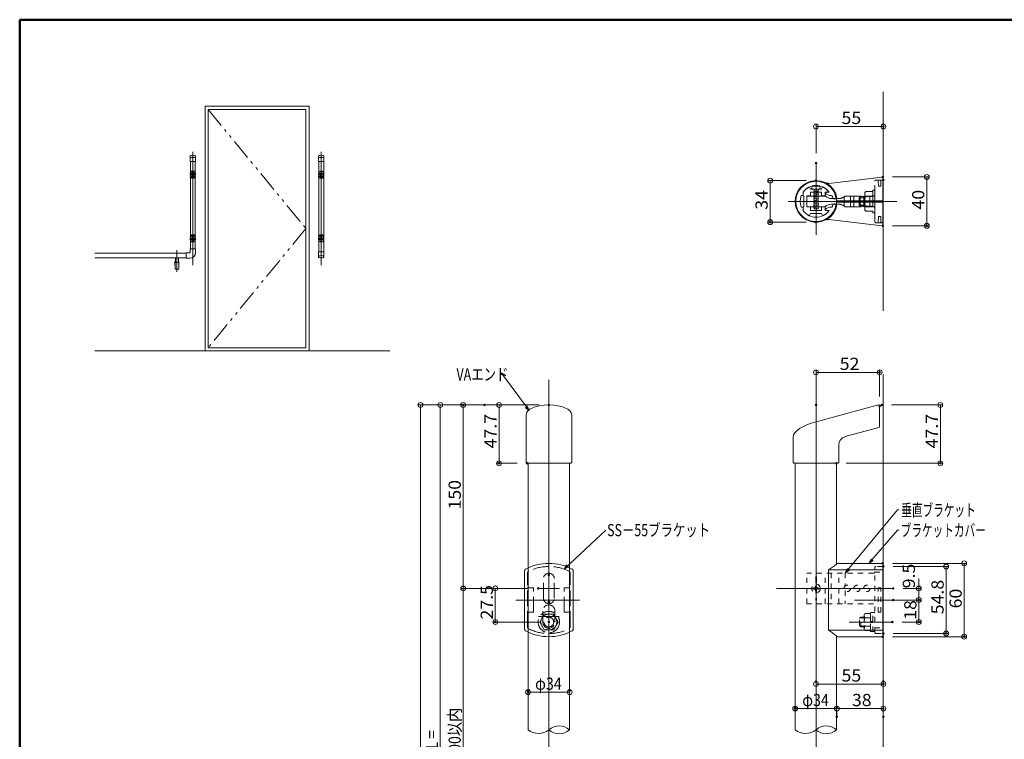
# Model space of a CAD drawing. Units: millimetres. Extents: x -802 to 801, y -554 to 554.
# Drawn here: x -802 to 3, y -34 to 554 of the extents above; entities that cross this region are included whole.
import ezdxf

# ---------------------------------------------------------------- set-up
doc = ezdxf.new("R2010")
doc.units = ezdxf.units.MM
doc.header["$LTSCALE"] = 5
for name, pattern in [('JWW_DASHED1', [1.693333, 0.846667, -0.846667]), ('JWW_DASHED3', [3.386667, 2.54, -0.846667]), ('JWW_PHANTOM1', [6.773333, 3.386667, -0.846667, 0.423333, -0.846667, 0.423333, -0.846667])]:
    doc.linetypes.add(name, pattern=pattern)
for name, color, linetype in [('&S-55', 7, 'Continuous'), ('02壁', 7, 'Continuous'), ('04製品断面', 7, 'Continuous'), ('05製品投影', 7, 'Continuous'), ('08文字', 7, 'Continuous'), ('09寸法A', 7, 'Continuous'), ('1', 7, 'Continuous'), ('2', 7, 'Continuous'), ('BLU-D', 7, 'Continuous'), ('center', 7, 'Continuous'), ('HASEN', 7, 'Continuous'), ('SOUZOU', 7, 'Continuous'), ('zumenwaku', 7, 'Continuous'), ('トラスネジ', 7, 'Continuous'), ('ナベ小ネジ', 7, 'Continuous')]:
    doc.layers.add(name, color=color, linetype=linetype)
doc.styles.add('ＭＳ ゴシック', font='txt', dxfattribs={"height": 1})

# ---------------------------------------------------------------- blocks, each defined once
blk = doc.blocks.new('_ORIGIN_0-4_')
at = {"layer": '09寸法A', "color": 1, "linetype": 'Continuous', "lineweight": 5}
blk.add_line((0, 0), (-1, 0), dxfattribs=at)
blk.add_circle((0, 0), 0.5, dxfattribs=at)
blk = doc.blocks.new('_ORIGIN_0-1_')
at = {"layer": '&S-55', "color": 1, "linetype": 'Continuous', "lineweight": 5}
blk.add_line((0, 0), (-1, 0), dxfattribs=at)
blk.add_circle((0, 0), 0.5, dxfattribs=at)
blk = doc.blocks.new('_Open30_0-8_')
at = {"layer": '08文字', "color": 7, "linetype": 'Continuous', "lineweight": 5}
for p, q in [((-1, 0.27), (0, 0)), ((0, 0), (-1, -0.27)), ((0, 0), (-1, 0))]:
    blk.add_line(p, q, dxfattribs=at)

msp = doc.modelspace()

# ---------------------------------------------------------------- linework, layer by layer
at = {"layer": '&S-55', "color": 8, "linetype": 'Continuous', "lineweight": 5}
for p, q in [((-96.04, 315.82), (-96.04, 494.97)), ((-96.04, -477.09), (-96.04, 263.73))]:
    msp.add_line(p, q, dxfattribs=at)
at = {"layer": '&S-55', "color": 1, "linetype": 'Continuous', "lineweight": 9}
for p, q in [((-151.04, 444.76), (-151.04, 468.67)), ((-96.04, 430.86), (-96.04, 468.67))]:
    msp.add_line(p, q, dxfattribs=at)
at = {"layer": '&S-55', "color": 1, "linetype": 'Continuous', "lineweight": 5}
msp.add_line((-147.04, 466.67), (-100.04, 466.67), dxfattribs=at)
at = {"layer": '&S-55', "color": 3, "linetype": 'Continuous', "lineweight": 5}
for p, q in [((-140.49, 420.05), (-97.1, 425.32)), ((-96.54, 405.39), (-96.54, 424.83)), ((-96.04, 422.84), (-96.54, 422.84)), ((-96.04, 387.94), (-96.04, 422.84)), ((-134.24, 401.89), (-134.24, 408.91)), ((-96.54, 405.89), (-134.24, 405.89)), ((-96.54, 404.89), (-134.24, 404.89)), ((-96.54, 405.39), (-96.54, 385.96)), ((-140.49, 390.73), (-97.1, 385.46)), ((-96.04, 387.94), (-96.54, 387.94))]:
    msp.add_line(p, q, dxfattribs=at)
for centre, radius, start, end in [((-140.43, 419.56), 0.5, 96.93036, 233.14247), ((-151.04, 405.39), 17.2, 12.96117, 53.14247), ((-97.04, 424.83), 0.5, 0, 96.93036), ((-135.74, 408.91), 1.5, 0, 12.96117), ((-151.04, 405.39), 17.2, 306.85753, 347.03883), ((-135.74, 401.87), 1.5, 347.03883, 0), ((-140.43, 391.23), 0.5, 126.85753, 263.06964), ((-97.04, 385.96), 0.5, 263.06964, 0)]:
    msp.add_arc(centre, radius, start, end, dxfattribs=at)
at = {"color": 7, "linetype": 'Continuous', "lineweight": 5}
for p, q in [((-161.54, 410.14), (-161.54, 413.06)), ((-155.54, 415.39), (-156.26, 416.99)), ((-151.24, 415.39), (-155.54, 415.39)), ((-155.54, 412.89), (-146.54, 412.89)), ((-155.54, 412.89), (-155.54, 410.19)), ((-151.24, 415.29), (-151.24, 415.39)), ((-150.84, 415.29), (-150.84, 415.39)), ((-146.54, 415.39), (-150.84, 415.39)), ((-146.54, 415.39), (-145.82, 416.99)), ((-146.54, 412.89), (-146.54, 410.19)), ((-143.54, 412.89), (-141.01, 412.89)), ((-143.54, 410.19), (-143.54, 412.89)), ((-143.04, 412.39), (-143.04, 411.66)), ((-139.99, 410.22), (-142.71, 411.19)), ((-142.54, 412.89), (-140.42, 412.89)), ((-161.54, 410.19), (-163.12, 410.19)), ((-161.04, 405.59), (-161.04, 409.64)), ((-160.94, 405.59), (-161.04, 405.59)), ((-161.04, 401.14), (-161.04, 405.19)), ((-160.94, 405.19), (-161.04, 405.19)), ((-158.54, 409.89), (-158.54, 400.89)), ((-158.54, 400.89), (-158.54, 409.89)), ((-155.84, 409.89), (-158.54, 409.89)), ((-151.29, 409.79), (-158.54, 409.79)), ((-158.54, 400.99), (-158.54, 409.79)), ((-158.54, 405.39), (-158.54, 409.79)), ((-158.54, 409.79), (-158.54, 400.99)), ((-151.29, 409.79), (-158.54, 409.79)), ((-158.54, 405.99), (-158.54, 409.79)), ((-158.54, 405.39), (-158.54, 400.99)), ((-158.54, 404.79), (-158.54, 400.99)), ((-143.92, 409.79), (-150.79, 409.79)), ((-143.92, 409.79), (-150.79, 409.79)), ((-143.84, 409.89), (-146.24, 409.89)), ((-139.83, 410.19), (-138.61, 410.19)), ((-138.54, 407.69), (-134.24, 407.69)), ((-138.54, 407.69), (-134.86, 407.69)), ((-138.54, 403.09), (-134.24, 403.09)), ((-138.54, 403.09), (-134.86, 403.09)), ((-134.24, 404.89), (-134.24, 401.87)), ((-161.54, 400.59), (-163.12, 400.59)), ((-161.54, 400.64), (-161.54, 397.73)), ((-151.29, 400.99), (-158.54, 400.99)), ((-151.29, 400.99), (-158.54, 400.99)), ((-155.84, 400.89), (-158.54, 400.89)), ((-155.54, 395.39), (-156.26, 393.8)), ((-155.54, 397.89), (-155.54, 400.59)), ((-155.54, 397.89), (-146.54, 397.89)), ((-151.24, 395.39), (-155.54, 395.39)), ((-151.24, 395.49), (-151.24, 395.39)), ((-150.84, 395.49), (-150.84, 395.39)), ((-146.54, 395.39), (-150.84, 395.39)), ((-143.92, 400.99), (-150.79, 400.99)), ((-143.92, 400.99), (-150.79, 400.99)), ((-146.54, 397.89), (-146.54, 400.59)), ((-146.54, 395.39), (-145.82, 393.79)), ((-146.24, 400.89), (-143.84, 400.89)), ((-143.54, 400.59), (-143.54, 397.89)), ((-143.54, 397.89), (-141.02, 397.89)), ((-143.04, 398.39), (-143.04, 399.13)), ((-139.99, 400.56), (-142.71, 399.6)), ((-142.54, 397.89), (-140.42, 397.89)), ((-139.83, 400.59), (-138.61, 400.59)), ((-96.04, 107.93), (-95.99, 107.93)), ((-96.04, 106.83), (-96.04, 52.03)), ((-96.54, 102.3), (-96.04, 102.3)), ((-96.54, 56.56), (-96.04, 56.56))]:
    msp.add_line(p, q, dxfattribs=at)
for centre, radius, start, end in [((-151.04, 405.39), 17, 13.0503, 346.9497), ((-151.04, 405.39), 16.5, 11.20197, 348.79803), ((-151.04, 405.39), 13, 90, 143.87107), ((-151.04, 405.39), 13, 115.4205, 143.87107), ((-156.53, 416.85), 0.3, 27.40296, 116.68406), ((-151.04, 415.29), 0.2, 180, 0), ((-151.04, 405.39), 13, 35.23442, 90), ((-145.56, 416.85), 0.3, 63.31593, 152.59702), ((-151.04, 405.39), 13, 37.9026, 64.43653), ((-142.54, 412.39), 0.5, 90, 180), ((-142.54, 411.66), 0.5, 180, 250.45652), ((-141.02, 413.19), 0.3, 270, 37.88549), ((-141.02, 413.19), 0.3, 270, 37.88549), ((-151.04, 405.39), 13, 158.33182, 201.66818), ((-161.04, 410.14), 0.5, 180, 270), ((-160.94, 405.39), 0.2, 270, 90), ((-155.84, 410.19), 0.3, 270, 0), ((-151.04, 409.82), 0.251, 185.76416, 354.23584), ((-151.04, 409.82), 0.251, 185.76416, 354.23584), ((-146.24, 410.19), 0.3, 180, 270), ((-143.92, 408.79), 1, 49.94907, 90), ((-143.92, 408.79), 1, 49.94907, 90), ((-143.84, 410.19), 0.3, 270, 0), ((-138.13, 415.68), 8, 229.94907, 267.03012), ((-138.13, 415.68), 8, 229.94907, 267.03012), ((-138.13, 395.1), 8, 92.96988, 130.05093), ((-138.13, 395.1), 8, 92.96988, 130.05093), ((-139.83, 410.69), 0.5, 250.45654, 270), ((-139.83, 410.69), 0.5, 250.45654, 270), ((-138.61, 409.19), 1, 16.99616, 90), ((-151.04, 405.39), 14, 13.0503, 16.99616), ((-135.94, 408.89), 1.5, 193.0503, 233.1301), ((-135.94, 401.89), 1.5, 126.99039, 166.9497), ((-135.84, 408.4), 1, 314.83124, 11.20197), ((-135.84, 402.38), 1, 348.79803, 45.32902), ((-135.94, 408.89), 1.5, 307.16609, 13.0503), ((-135.94, 401.89), 1.5, 346.9497, 53.1301), ((-161.04, 400.64), 0.5, 90, 180), ((-151.04, 405.39), 13, 216.12892, 270), ((-151.04, 405.39), 13, 216.12892, 244.44401), ((-155.84, 400.59), 0.3, 0, 90), ((-151.04, 400.97), 0.251, 5.76416, 174.23584), ((-151.04, 400.97), 0.251, 5.76416, 174.23584), ((-151.04, 395.49), 0.2, 0, 180), ((-151.04, 405.39), 13, 270, 324.76558), ((-146.24, 400.59), 0.3, 90, 180), ((-151.04, 405.39), 13, 295.61386, 322.14612), ((-143.92, 401.99), 1, 270, 310.05093), ((-143.92, 401.99), 1, 270, 310.05093), ((-143.84, 400.59), 0.3, 0, 90), ((-142.54, 399.13), 0.5, 109.54347, 180), ((-142.54, 398.39), 0.5, 180, 270), ((-141.02, 397.59), 0.3, 322.1145, 90), ((-139.83, 400.09), 0.5, 90, 109.54346), ((-138.61, 401.59), 1, 270, 343.00384), ((-151.04, 405.39), 14, 343.00384, 346.9497), ((-156.53, 393.94), 0.3, 243.31593, 332.59702), ((-145.56, 393.94), 0.3, 207.40297, 296.68405)]:
    msp.add_arc(centre, radius, start, end, dxfattribs=at)
at = {"layer": '02壁', "color": 8, "linetype": 'Continuous', "lineweight": 5}
for p, q in [((-650.52, 483.18), (-650.52, 283.18)), ((-565.52, 483.18), (-650.52, 483.18)), ((-565.52, 483.18), (-565.52, 283.18)), ((-648.02, 480.68), (-648.02, 285.68)), ((-568.02, 480.68), (-648.02, 480.68)), ((-568.02, 480.68), (-568.02, 285.68)), ((-499.57, 283.18), (-740.52, 283.18)), ((-568.02, 285.68), (-648.02, 285.68))]:
    msp.add_line(p, q, dxfattribs=at)
at = {"layer": '02壁', "color": 8, "linetype": 'JWW_PHANTOM1', "lineweight": 5}
for p, q in [((-648.02, 480.68), (-568.02, 383.18)), ((-568.02, 383.18), (-648.02, 285.68))]:
    msp.add_line(p, q, dxfattribs=at)
at = {"layer": '04製品断面', "color": 3, "linetype": 'Continuous', "lineweight": 5}
for p, q in [((-662.52, 438.1), (-662.52, 366.52)), ((-658.52, 438.1), (-658.52, 366.52)), ((-557.52, 438.1), (-557.52, 364.23)), ((-553.52, 438.1), (-553.52, 364.23)), ((-665.86, 363.18), (-740.52, 363.18)), ((-665.86, 359.12), (-665.86, 363.24)), ((-662.88, 363.34), (-665.76, 363.34)), ((-662.68, 363.54), (-662.68, 366.42)), ((-658.46, 366.52), (-662.58, 366.52)), ((-658.36, 363.52), (-658.36, 366.42)), ((-665.86, 359.18), (-740.52, 359.18)), ((-675, 350.08), (-675.14, 356.14)), ((-675.09, 356.19), (-674.77, 356.19)), ((-674.98, 355.62), (-675, 356.19)), ((-674.97, 355.57), (-674.97, 350.09)), ((-674.78, 355.42), (-672.22, 355.42)), ((-674.77, 356.19), (-674.77, 355.57)), ((-674.77, 355.57), (-672.22, 355.57)), ((-674.75, 355.57), (-674.75, 359.18)), ((-672.25, 355.57), (-672.25, 359.18)), ((-672.22, 356.19), (-672.22, 355.57)), ((-672.22, 356.19), (-671.91, 356.19)), ((-671.91, 356.19), (-672.22, 356.19)), ((-672.02, 355.62), (-672, 356.19)), ((-672.02, 355.57), (-672.02, 350.09)), ((-672, 350.08), (-671.86, 356.14)), ((-662.86, 359.02), (-665.76, 359.02)), ((-674.8, 349.89), (-672.2, 349.89)), ((-674.8, 349.89), (-672.2, 349.89)), ((-386.46, 191.24), (-386.46, -26.73)), ((-352.46, 191.24), (-352.46, -26.73)), ((-389.46, 102.9), (-389.46, 55.96)), ((-349.46, 102.9), (-349.46, 55.96))]:
    msp.add_line(p, q, dxfattribs=at)
for centre, radius, start, end in [((-665.76, 363.24), 0.1, 90, 180), ((-662.88, 363.54), 0.2, 270, 0), ((-662.86, 363.52), 4.5, 270, 0), ((-662.58, 366.42), 0.1, 90, 180), ((-658.46, 366.42), 0.1, 0, 90), ((-675.09, 356.14), 0.05, 90, 181.30484), ((-674.78, 355.62), 0.2, 182, 270), ((-672.22, 355.62), 0.2, 270, 358), ((-671.91, 356.14), 0.05, 358.69516, 90), ((-665.76, 359.12), 0.1, 180, 270), ((-674.8, 350.09), 0.2, 181.30484, 270), ((-674.77, 350.09), 0.2, 180, 270), ((-672.22, 350.09), 0.2, 270, 0), ((-672.2, 350.09), 0.2, 270, 358.69516), ((-387.46, 102.9), 2, 120.46702, 180), ((-351.46, 102.9), 2, 0, 59.53298), ((-387.46, 55.96), 2, 180, 239.53298), ((-351.46, 55.96), 2, 300.46702, 0)]:
    msp.add_arc(centre, radius, start, end, dxfattribs=at)
at = {"layer": '05製品投影', "color": 4, "linetype": 'Continuous', "lineweight": 5}
for p, q in [((-662.52, 429.54), (-662.52, 424.92)), ((-662.27, 429.54), (-662.27, 424.92)), ((-660.96, 428.99), (-660.96, 427.37)), ((-660.58, 429.23), (-660.58, 429.42)), ((-660.58, 429.23), (-660.46, 429.23)), ((-660.58, 427.13), (-660.58, 426.93)), ((-660.58, 427.13), (-660.46, 427.13)), ((-660.46, 429.23), (-660.46, 429.42)), ((-660.46, 427.13), (-660.46, 426.93)), ((-660.08, 428.99), (-660.08, 427.37)), ((-658.78, 429.54), (-658.78, 424.92)), ((-658.52, 429.54), (-658.52, 424.92)), ((-557.52, 429.54), (-557.52, 424.92)), ((-557.27, 429.54), (-557.27, 424.92)), ((-555.96, 428.99), (-555.96, 427.37)), ((-555.58, 429.23), (-555.58, 429.42)), ((-555.46, 429.23), (-555.58, 429.23)), ((-555.58, 427.13), (-555.58, 426.93)), ((-555.46, 427.13), (-555.58, 427.13)), ((-555.46, 429.23), (-555.46, 429.42)), ((-555.46, 427.13), (-555.46, 426.93)), ((-555.08, 428.99), (-555.08, 427.37)), ((-553.78, 429.54), (-553.78, 424.92)), ((-553.52, 429.54), (-553.52, 424.92)), ((-661.28, 425.43), (-660.9, 426.08)), ((-660.9, 424.78), (-661.28, 425.43)), ((-661.02, 426.33), (-661.02, 426.15)), ((-660.9, 426.08), (-660.15, 426.08)), ((-660.15, 424.78), (-660.9, 424.78)), ((-660.15, 426.08), (-659.77, 425.43)), ((-659.77, 425.43), (-660.15, 424.78)), ((-660.02, 426.33), (-660.02, 426.15)), ((-555.9, 426.08), (-556.28, 425.43)), ((-556.28, 425.43), (-555.9, 424.78)), ((-556.02, 426.33), (-556.02, 426.15)), ((-555.15, 426.08), (-555.9, 426.08)), ((-555.9, 424.78), (-555.15, 424.78)), ((-554.77, 425.43), (-555.15, 426.08)), ((-555.15, 424.78), (-554.77, 425.43)), ((-555.02, 426.33), (-555.02, 426.15)), ((-662.52, 372.82), (-662.52, 377.44)), ((-662.27, 372.82), (-662.27, 377.44)), ((-660.9, 377.58), (-661.28, 376.93)), ((-661.28, 376.93), (-660.9, 376.28)), ((-661.02, 376.03), (-661.02, 376.21)), ((-660.96, 373.37), (-660.96, 374.99)), ((-660.15, 377.58), (-660.9, 377.58)), ((-660.9, 376.28), (-660.15, 376.28)), ((-660.58, 375.23), (-660.58, 375.42)), ((-660.58, 375.23), (-660.46, 375.23)), ((-660.58, 373.13), (-660.46, 373.13)), ((-660.58, 373.13), (-660.58, 372.93)), ((-660.46, 375.23), (-660.46, 375.42)), ((-660.46, 373.13), (-660.46, 372.93)), ((-659.77, 376.93), (-660.15, 377.58)), ((-660.15, 376.28), (-659.77, 376.93)), ((-660.08, 373.37), (-660.08, 374.99)), ((-660.02, 376.03), (-660.02, 376.21)), ((-658.78, 372.82), (-658.78, 377.44)), ((-658.52, 372.82), (-658.52, 377.44)), ((-557.52, 372.82), (-557.52, 377.44)), ((-557.27, 372.82), (-557.27, 377.44)), ((-556.28, 376.93), (-555.9, 377.58)), ((-555.9, 376.28), (-556.28, 376.93)), ((-556.02, 376.03), (-556.02, 376.21)), ((-555.96, 373.37), (-555.96, 374.99)), ((-555.9, 377.58), (-555.15, 377.58)), ((-555.15, 376.28), (-555.9, 376.28)), ((-555.58, 375.23), (-555.58, 375.42)), ((-555.46, 375.23), (-555.58, 375.23)), ((-555.46, 373.13), (-555.58, 373.13)), ((-555.58, 373.13), (-555.58, 372.93)), ((-555.46, 375.23), (-555.46, 375.42)), ((-555.46, 373.13), (-555.46, 372.93)), ((-555.15, 377.58), (-554.77, 376.93)), ((-554.77, 376.93), (-555.15, 376.28)), ((-555.08, 373.37), (-555.08, 374.99)), ((-555.02, 376.03), (-555.02, 376.21)), ((-553.78, 372.82), (-553.78, 377.44)), ((-553.52, 372.82), (-553.52, 377.44))]:
    msp.add_line(p, q, dxfattribs=at)
for centre, radius in [((-660.52, 425.43), 0.875), ((-660.52, 425.43), 0.65), ((-660.52, 425.43), 0.4), ((-555.52, 425.43), 0.875), ((-555.52, 425.43), 0.65), ((-555.52, 425.43), 0.4), ((-660.52, 376.93), 0.875), ((-660.52, 376.93), 0.65), ((-660.52, 376.93), 0.4), ((-555.52, 376.93), 0.875), ((-555.52, 376.93), 0.65), ((-555.52, 376.93), 0.4)]:
    msp.add_circle(centre, radius, dxfattribs=at)
for centre, radius, start, end in [((-662.32, 429.54), 0.2, 120.46702, 180), ((-660.52, 426.48), 3.75, 59.53298, 120.46702), ((-660.52, 426.23), 3.74, 62.18763, 117.81237), ((-660.52, 426.33), 0.5, 0, 180), ((-660.52, 428.99), 0.44, 0, 180), ((-660.52, 427.37), 0.44, 180, 0), ((-658.72, 429.54), 0.2, 0, 59.53298), ((-557.32, 429.54), 0.2, 120.46702, 180), ((-555.52, 426.48), 3.75, 59.53298, 120.46702), ((-555.52, 426.23), 3.74, 62.18763, 117.81237), ((-555.52, 426.33), 0.5, 0, 180), ((-555.52, 428.99), 0.44, 0, 180), ((-555.52, 427.37), 0.44, 180, 0), ((-553.72, 429.54), 0.2, 0, 59.53298), ((-662.32, 424.92), 0.2, 180, 239.53298), ((-660.52, 427.98), 3.75, 239.53298, 300.46702), ((-660.52, 428.23), 3.74, 242.18763, 297.81237), ((-658.72, 424.92), 0.2, 300.46702, 0), ((-557.32, 424.92), 0.2, 180, 239.53298), ((-555.52, 427.98), 3.75, 239.53298, 300.46702), ((-555.52, 428.23), 3.74, 242.18763, 297.81237), ((-553.72, 424.92), 0.2, 300.46702, 0), ((-662.32, 377.44), 0.2, 120.46702, 180), ((-662.32, 372.82), 0.2, 180, 239.53298), ((-660.52, 374.38), 3.75, 59.53298, 120.46702), ((-660.52, 375.88), 3.75, 239.53298, 300.46702), ((-660.52, 374.13), 3.74, 62.18763, 117.81237), ((-660.52, 376.13), 3.74, 242.18763, 297.81237), ((-660.52, 376.03), 0.5, 180, 0), ((-660.52, 374.99), 0.44, 0, 180), ((-660.52, 373.37), 0.44, 180, 0), ((-658.72, 377.44), 0.2, 0, 59.53298), ((-658.72, 372.82), 0.2, 300.46702, 0), ((-557.32, 377.44), 0.2, 120.46702, 180), ((-557.32, 372.82), 0.2, 180, 239.53298), ((-555.52, 374.38), 3.75, 59.53298, 120.46702), ((-555.52, 375.88), 3.75, 239.53298, 300.46702), ((-555.52, 374.13), 3.74, 62.18763, 117.81237), ((-555.52, 376.13), 3.74, 242.18763, 297.81237), ((-555.52, 376.03), 0.5, 180, 0), ((-555.52, 374.99), 0.44, 0, 180), ((-555.52, 373.37), 0.44, 180, 0), ((-553.72, 377.44), 0.2, 0, 59.53298), ((-553.72, 372.82), 0.2, 300.46702, 0)]:
    msp.add_arc(centre, radius, start, end, dxfattribs=at)
at = {"layer": '05製品投影', "color": 4, "linetype": 'Continuous', "lineweight": 9}
for centre, start, end in [((-369.46, 69.43), 61.61772, 118.38228), ((-369.46, 89.43), 241.61772, 298.38228)]:
    msp.add_arc(centre, 40, start, end, dxfattribs=at)
at = {"layer": '08文字', "color": 1, "linetype": 'Continuous', "lineweight": 5}
for p, q in [((-408.48, 263.93), (-407.48, 263.93)), ((-407.48, 263.93), (-386.11, 235.13)), ((-84.35, 153.12), (-126.69, 102.19)), ((-83.35, 153.12), (-84.35, 153.12)), ((-322.84, 136.61), (-356.24, 105.36)), ((-84.35, 136.61), (-107.28, 110.17)), ((-83.35, 136.61), (-84.35, 136.61))]:
    msp.add_line(p, q, dxfattribs=at)
at = {"layer": '09寸法A', "color": 1, "linetype": 'Continuous', "lineweight": 9}
for p, q in [((-159.04, 422.39), (-190.58, 422.39)), ((-88.54, 425.41), (-58.51, 425.41)), ((-159.04, 388.39), (-190.58, 388.39)), ((-88.54, 385.41), (-58.51, 385.41)), ((-151.04, 246.93), (-151.04, 267.6)), ((-99.04, 245.98), (-99.04, 267.6)), ((-430.04, 238.93), (-476.46, 238.93)), ((-377.46, 238.93), (-460.19, 238.93)), ((-377.46, 238.93), (-441.46, 238.93)), ((-377.46, 238.93), (-412.17, 238.93)), ((-89.29, 238.93), (-47.4, 238.93)), ((-395.31, 191.24), (-412.17, 191.24)), ((-126.44, 191.24), (-47.4, 191.24)), ((-88.54, 109.43), (-27.95, 109.43)), ((-88.04, 106.83), (-42.73, 106.83)), ((-386.23, 88.93), (-441.46, 88.93)), ((-386.23, 88.93), (-441.46, 88.93)), ((-386.23, 88.93), (-415.24, 88.93)), ((-79.92, 88.93), (-64.98, 88.93)), ((-79.92, 79.43), (-64.98, 79.43)), ((-79.92, 79.43), (-64.98, 79.43)), ((-377.46, 61.43), (-415.24, 61.43)), ((-80.68, 61.43), (-64.98, 61.43)), ((-88.54, 49.43), (-27.95, 49.43)), ((-88.04, 52.03), (-42.73, 52.03)), ((-151.04, 4.84), (-151.04, 8.74)), ((-96.04, 4.84), (-96.04, 8.74)), ((-386.46, -2.65), (-386.46, 2.02)), ((-352.46, -2.65), (-352.46, 2.02)), ((-134.04, -8.03), (-134.04, -7.36)), ((-96.04, -8.03), (-96.04, -7.36)), ((-168.04, -16.03), (-168.04, -11.36)), ((-134.04, -16.03), (-134.04, -11.36))]:
    msp.add_line(p, q, dxfattribs=at)
at = {"layer": '09寸法A', "color": 1, "linetype": 'Continuous', "lineweight": 5}
for p, q in [((-60.51, 421.41), (-60.51, 389.41)), ((-188.58, 418.39), (-188.58, 392.39)), ((-147.04, 265.6), (-103.04, 265.6)), ((-474.46, 234.93), (-474.46, -271.42)), ((-458.19, 234.93), (-458.19, -307.07)), ((-439.46, 92.93), (-439.46, 234.93)), ((-410.17, 234.93), (-410.17, 195.24)), ((-49.4, 234.93), (-49.4, 195.24)), ((-29.95, 105.43), (-29.95, 53.43)), ((-66.98, 92.93), (-66.98, 96.93)), ((-44.73, 102.83), (-44.73, 56.03)), ((-66.98, 88.93), (-66.98, 79.43)), ((-439.46, 84.93), (-439.46, -157.07)), ((-413.24, 84.93), (-413.24, 65.43)), ((-66.98, 75.43), (-66.98, 71.43)), ((-66.98, 75.43), (-66.98, 65.43)), ((-147.04, 10.74), (-100.04, 10.74)), ((-356.46, 4.02), (-382.46, 4.02)), ((-138.04, -9.36), (-164.04, -9.36)), ((-130.04, -9.36), (-100.04, -9.36))]:
    msp.add_line(p, q, dxfattribs=at)
at = {"layer": '1', "color": 3, "linetype": 'Continuous', "lineweight": 5}
for p, q in [((-662.7, 438.25), (-662.7, 442.43)), ((-658.5, 438.1), (-662.55, 438.1)), ((-658.35, 438.25), (-658.35, 442.43)), ((-557.7, 438.25), (-557.7, 442.43)), ((-553.5, 438.1), (-557.55, 438.1)), ((-553.35, 438.25), (-553.35, 442.43)), ((-557.7, 364.08), (-557.7, 359.9)), ((-553.5, 364.23), (-557.55, 364.23)), ((-553.35, 364.08), (-553.35, 359.9)), ((-100.05, 238.93), (-151.04, 225.26)), ((-99.04, 221.18), (-99.04, 238.15)), ((-388.11, 230.93), (-388.11, 192.04)), ((-350.81, 230.93), (-350.81, 192.04)), ((-127.2, 213.02), (-99.64, 220.4)), ((-169.69, 212.76), (-169.69, 192.04)), ((-132.39, 206.25), (-132.39, 192.04)), ((-387.31, 191.24), (-388.11, 192.04)), ((-351.61, 191.24), (-387.31, 191.24)), ((-351.61, 191.24), (-350.81, 192.04)), ((-168.89, 191.24), (-169.69, 192.04)), ((-133.19, 191.24), (-168.89, 191.24)), ((-168.04, 191.24), (-168.04, -26.73)), ((-134.44, 191.24), (-134.44, 108.65)), ((-133.19, 191.24), (-132.39, 192.04)), ((-134.24, 109.43), (-96.54, 109.43)), ((-134.24, 109.43), (-134.24, 108.82)), ((-96.54, 109.43), (-96.54, 49.43)), ((-96.04, 106.83), (-96.54, 106.83)), ((-96.04, 52.03), (-96.04, 106.83)), ((-140.93, 54.79), (-140.93, 104.07)), ((-140.93, 104.07), (-96.54, 104.07)), ((-140.93, 54.79), (-96.54, 54.79)), ((-134.44, -26.73), (-134.44, 50.2)), ((-134.24, 49.43), (-134.24, 50.03)), ((-96.54, 49.43), (-134.24, 49.43)), ((-96.04, 52.03), (-96.54, 52.03))]:
    msp.add_line(p, q, dxfattribs=at)
for centre, radius, start, end in [((-662.55, 438.25), 0.15, 180, 270), ((-658.5, 438.25), 0.15, 270, 0), ((-557.55, 438.25), 0.15, 180, 270), ((-553.5, 438.25), 0.15, 270, 0), ((-557.55, 364.08), 0.15, 90, 180), ((-553.5, 364.08), 0.15, 0, 90), ((-99.84, 238.15), 0.8, 0, 105), ((-99.84, 221.18), 0.8, 285, 0), ((-125.39, 206.25), 7, 105, 180), ((-164.98, 144.94), 47.43, 300.47786, 310.39952), ((-164.98, 13.91), 47.43, 49.60048, 59.52214)]:
    msp.add_arc(centre, radius, start, end, dxfattribs=at)
for centre, major_axis, ratio, start_param, end_param in [((-660.52, 442.43), (-2.17, 0), 0.344828, 3.141593, 6.283185), ((-555.52, 442.43), (-2.17, 0), 0.344828, 3.141593, 6.283185), ((-660.52, 442.03), (-2.17, 0), 0.344828, 0, 3.141593), ((-555.52, 442.03), (-2.17, 0), 0.344828, 0, 3.141593), ((-555.52, 360.3), (-2.17, 0), 0.344828, 3.141593, 6.283185), ((-555.52, 359.9), (-2.17, 0), 0.344828, 0, 3.141593), ((-369.46, 230.93), (-18.65, 0), 0.428954, 3.141593, 6.283185), ((-144.53, 216.88), (-25.1, -4.82), 0.376894, 4.901987, 6.210984)]:
    msp.add_ellipse(centre, major_axis=major_axis, ratio=ratio, start_param=start_param, end_param=end_param, dxfattribs=at)
at = {"layer": '2', "color": 4, "linetype": 'Continuous', "lineweight": 9}
for centre, radius, start, end in [((-360.96, -36.3), 12.8, 48.3923, 131.6077), ((-142.74, -35.78), 12.28, 47.47755, 132.52245), ((-377.96, -15.76), 13.88, 232.22344, 307.77656), ((-360.96, -17.16), 12.8, 228.3923, 311.6077), ((-159.54, -15.76), 13.88, 232.22344, 307.77656), ((-142.74, -17.68), 12.28, 227.47755, 312.52245)]:
    msp.add_arc(centre, radius, start, end, dxfattribs=at)
at = {"layer": 'BLU-D', "color": 4, "linetype": 'JWW_DASHED1', "lineweight": 9}
for p, q in [((-103.04, 53.03), (-103.04, 105.83)), ((-96.54, 106.83), (-102.04, 106.83)), ((-104.04, 101.43), (-158.54, 101.43)), ((-158.54, 76.43), (-158.54, 101.43)), ((-151.04, 99.8), (-151.29, 97.77)), ((-151.29, 97.77), (-151.29, 80.09)), ((-150.79, 97.77), (-151.04, 99.8)), ((-150.79, 97.77), (-150.79, 80.09)), ((-143.54, 76.43), (-143.54, 101.43)), ((-138.54, 101.43), (-138.54, 76.43)), ((-132.34, 76.43), (-132.34, 101.43)), ((-127.34, 101.43), (-127.34, 90.73)), ((-103.04, 102.3), (-96.54, 102.3)), ((-153.14, 89.43), (-153.14, 88.43)), ((-152.42, 89.43), (-153.14, 89.43)), ((-151.54, 91.03), (-151.54, 90.3)), ((-150.54, 91.03), (-151.54, 91.03)), ((-150.54, 90.3), (-150.54, 91.03)), ((-148.94, 89.43), (-149.67, 89.43)), ((-148.94, 88.43), (-148.94, 89.43)), ((-121.4, 88.93), (-123.21, 88.93)), ((-121.4, 88.93), (-123.21, 88.93)), ((-100.14, 69.43), (-100.14, 89.43)), ((-97.94, 89.43), (-100.14, 89.43)), ((-97.94, 69.43), (-97.94, 89.43)), ((-153.14, 88.43), (-152.42, 88.43)), ((-151.54, 87.55), (-151.54, 86.83)), ((-151.54, 86.83), (-150.54, 86.83)), ((-150.54, 86.83), (-150.54, 87.55)), ((-149.67, 88.43), (-148.94, 88.43)), ((-127.34, 87.12), (-127.34, 76.43)), ((-104.04, 76.43), (-158.54, 76.43)), ((-151.04, 78.05), (-151.29, 80.09)), ((-150.79, 80.09), (-151.04, 78.05)), ((-115.64, 64.23), (-114.44, 65.43)), ((-114.44, 64.8), (-115.07, 64.8)), ((-114.44, 57.43), (-114.44, 65.43)), ((-114.44, 65.43), (-111.64, 65.43)), ((-111.64, 64.8), (-114.44, 64.8)), ((-111.06, 68.36), (-111.64, 67.35)), ((-111.64, 67.35), (-111.64, 55.5)), ((-111.06, 68.36), (-106.64, 68.36)), ((-111.06, 64.89), (-106.64, 64.89)), ((-106.64, 53.73), (-106.64, 69.13)), ((-106.64, 69.13), (-104.64, 69.13)), ((-106.64, 53.92), (-106.64, 68.93)), ((-106.64, 68.36), (-106.64, 54.5)), ((-104.64, 53.68), (-104.64, 69.18)), ((-104.64, 69.18), (-103.04, 69.18)), ((-97.94, 69.43), (-100.14, 69.43)), ((-115.64, 58.63), (-115.64, 64.23)), ((-114.44, 57.43), (-115.64, 58.63)), ((-111.64, 58.05), (-115.07, 58.05)), ((-111.64, 57.43), (-114.44, 57.43)), ((-111.06, 57.96), (-106.64, 57.96)), ((-106.64, 61.76), (-104.64, 62.11)), ((-104.64, 61.1), (-106.64, 60.74)), ((-103.04, 56.56), (-96.54, 56.56)), ((-111.64, 55.5), (-111.06, 54.5)), ((-111.06, 54.5), (-106.64, 54.5)), ((-104.64, 53.73), (-106.64, 53.73)), ((-103.04, 53.68), (-104.64, 53.68)), ((-102.04, 52.03), (-96.54, 52.03))]:
    msp.add_line(p, q, dxfattribs=at)
for centre, radius in [((-151.04, 88.93), 3.5), ((-125.54, 88.93), 2.6), ((-117.54, 88.93), 2.6), ((-109.54, 88.93), 2.6)]:
    msp.add_circle(centre, radius, dxfattribs=at)
for centre, radius, start, end in [((-102.04, 105.83), 1, 90, 180), ((-104.04, 102.43), 1, 270, 0), ((-152.42, 90.3), 0.875, 270, 0), ((-149.67, 90.3), 0.875, 180, 270), ((-152.42, 87.55), 0.875, 0, 90), ((-149.67, 87.55), 0.875, 90, 180), ((-108.77, 66.62), 2.87, 180, 217.06071), ((-101.02, 61.43), 10.63, 160.97217, 199.02783), ((-108.77, 56.23), 2.87, 142.93929, 180), ((-102.04, 53.03), 1, 180, 270)]:
    msp.add_arc(centre, radius, start, end, dxfattribs=at)
at = {"layer": 'center', "color": 5, "linetype": 'Continuous', "lineweight": 13}
for p, q in [((-660.52, 446.05), (-660.52, 353.34)), ((-555.52, 446.05), (-555.52, 353.34)), ((-151.04, 378.15), (-151.04, 435.49)), ((-658.02, 428.18), (-663.02, 428.18)), ((-658.02, 427.23), (-663.02, 427.23)), ((-558.02, 428.18), (-553.02, 428.18)), ((-558.02, 427.23), (-553.02, 427.23)), ((-658.02, 425.43), (-663.02, 425.43)), ((-558.02, 425.43), (-553.02, 425.43)), ((-84.95, 405.39), (-173.72, 405.39)), ((-658.02, 376.93), (-663.02, 376.93)), ((-658.02, 375.13), (-663.02, 375.13)), ((-658.02, 374.18), (-663.02, 374.18)), ((-558.02, 376.93), (-553.02, 376.93)), ((-558.02, 375.13), (-553.02, 375.13)), ((-558.02, 374.18), (-553.02, 374.18)), ((-673.5, 347.75), (-673.5, 365.44)), ((-369.46, 259.39), (-369.46, -324.03)), ((-151.04, -320.82), (-151.04, 247.08)), ((-183.4, 88.93), (-87.92, 88.93)), ((-119.56, 79.43), (-78.81, 79.43)), ((-123.91, 61.43), (-88.68, 61.43))]:
    msp.add_line(p, q, dxfattribs=at)
at = {"layer": 'center', "color": 5, "linetype": 'Continuous', "lineweight": 9}
for p, q in [((-369.46, 46.18), (-369.46, 111.44)), ((-378.23, 88.93), (-360.86, 88.93)), ((-396.54, 79.43), (-344.46, 79.43)), ((-378.05, 65.93), (-361.04, 65.93))]:
    msp.add_line(p, q, dxfattribs=at)
at = {"layer": 'DEFPOINTS', "color": 7, "linetype": 'Continuous', "lineweight": 5, "const_width": 1}
for points in [[(-95.54, 466.67, 0.414214), (-96.04, 467.17, 0.414214), (-96.54, 466.67, 0.414214), (-96.04, 466.17, 0.414214)], [(-150.54, 436.76, 0.414214), (-151.04, 437.26, 0.414214), (-151.54, 436.76, 0.414214), (-151.04, 436.26, 0.414214)], [(-150.54, 422.39, 0.414214), (-151.04, 422.89, 0.414214), (-151.54, 422.39, 0.414214), (-151.04, 421.89, 0.414214)], [(-96.04, 425.41, 0.414214), (-96.54, 425.91, 0.414214), (-97.04, 425.41, 0.414214), (-96.54, 424.91, 0.414214)], [(-95.54, 422.86, 0.414214), (-96.04, 423.36, 0.414214), (-96.54, 422.86, 0.414214), (-96.04, 422.36, 0.414214)], [(-188.08, 388.39, 0.414214), (-188.58, 388.89, 0.414214), (-189.08, 388.39, 0.414214), (-188.58, 387.89, 0.414214)], [(-150.54, 388.39, 0.414214), (-151.04, 388.89, 0.414214), (-151.54, 388.39, 0.414214), (-151.04, 387.89, 0.414214)], [(-96.04, 385.41, 0.414214), (-96.54, 385.91, 0.414214), (-97.04, 385.41, 0.414214), (-96.54, 384.91, 0.414214)], [(-60.01, 385.41, 0.414214), (-60.51, 385.91, 0.414214), (-61.01, 385.41, 0.414214), (-60.51, 384.91, 0.414214)], [(-98.54, 265.6, 0.414214), (-99.04, 266.1, 0.414214), (-99.54, 265.6, 0.414214), (-99.04, 265.1, 0.414214)], [(-438.96, 238.93, 0.414214), (-439.46, 239.43, 0.414214), (-439.96, 238.93, 0.414214), (-439.46, 238.43, 0.414214)], [(-421.54, 238.93, 0.414214), (-422.04, 239.43, 0.414214), (-422.54, 238.93, 0.414214), (-422.04, 238.43, 0.414214)], [(-368.96, 238.93, 0.414214), (-369.46, 239.43, 0.414214), (-369.96, 238.93, 0.414214), (-369.46, 238.43, 0.414214)], [(-368.96, 238.93, 0.414214), (-369.46, 239.43, 0.414214), (-369.96, 238.93, 0.414214), (-369.46, 238.43, 0.414214)], [(-368.96, 238.93, 0.414214), (-369.46, 239.43, 0.414214), (-369.96, 238.93, 0.414214), (-369.46, 238.43, 0.414214)], [(-150.54, 238.93, 0.414214), (-151.04, 239.43, 0.414214), (-151.54, 238.93, 0.414214), (-151.04, 238.43, 0.414214)], [(-98.54, 237.98, 0.414214), (-99.04, 238.48, 0.414214), (-99.54, 237.98, 0.414214), (-99.04, 237.48, 0.414214)], [(-96.79, 238.93, 0.414214), (-97.29, 239.43, 0.414214), (-97.79, 238.93, 0.414214), (-97.29, 238.43, 0.414214)], [(-409.67, 191.24, 0.414214), (-410.17, 191.74, 0.414214), (-410.67, 191.24, 0.414214), (-410.17, 190.74, 0.414214)], [(-386.81, 191.24, 0.414214), (-387.31, 191.74, 0.414214), (-387.81, 191.24, 0.414214), (-387.31, 190.74, 0.414214)], [(-133.94, 191.24, 0.414214), (-134.44, 191.74, 0.414214), (-134.94, 191.24, 0.414214), (-134.44, 190.74, 0.414214)], [(-48.9, 191.24, 0.414214), (-49.4, 191.74, 0.414214), (-49.9, 191.24, 0.414214), (-49.4, 190.74, 0.414214)], [(-96.04, 109.43, 0.414214), (-96.54, 109.93, 0.414214), (-97.04, 109.43, 0.414214), (-96.54, 108.93, 0.414214)], [(-95.54, 106.83, 0.414214), (-96.04, 107.33, 0.414214), (-96.54, 106.83, 0.414214), (-96.04, 106.33, 0.414214)], [(-377.73, 88.93, 0.414214), (-378.23, 89.43, 0.414214), (-378.73, 88.93, 0.414214), (-378.23, 88.43, 0.414214)], [(-377.73, 88.93, 0.414214), (-378.23, 89.43, 0.414214), (-378.73, 88.93, 0.414214), (-378.23, 88.43, 0.414214)], [(-377.73, 88.93, 0.414214), (-378.23, 89.43, 0.414214), (-378.73, 88.93, 0.414214), (-378.23, 88.43, 0.414214)], [(-87.42, 88.93, 0.414214), (-87.92, 89.43, 0.414214), (-88.42, 88.93, 0.414214), (-87.92, 88.43, 0.414214)], [(-87.42, 79.43, 0.414214), (-87.92, 79.93, 0.414214), (-88.42, 79.43, 0.414214), (-87.92, 78.93, 0.414214)], [(-87.42, 79.43, 0.414214), (-87.92, 79.93, 0.414214), (-88.42, 79.43, 0.414214), (-87.92, 78.93, 0.414214)], [(-66.48, 79.43, 0.414214), (-66.98, 79.93, 0.414214), (-67.48, 79.43, 0.414214), (-66.98, 78.93, 0.414214)], [(-412.74, 61.43, 0.414214), (-413.24, 61.93, 0.414214), (-413.74, 61.43, 0.414214), (-413.24, 60.93, 0.414214)], [(-368.96, 61.43, 0.414214), (-369.46, 61.93, 0.414214), (-369.96, 61.43, 0.414214), (-369.46, 60.93, 0.414214)], [(-88.18, 61.43, 0.414214), (-88.68, 61.93, 0.414214), (-89.18, 61.43, 0.414214), (-88.68, 60.93, 0.414214)], [(-66.48, 61.43, 0.414214), (-66.98, 61.93, 0.414214), (-67.48, 61.43, 0.414214), (-66.98, 60.93, 0.414214)], [(-96.04, 49.43, 0.414214), (-96.54, 49.93, 0.414214), (-97.04, 49.43, 0.414214), (-96.54, 48.93, 0.414214)], [(-95.54, 52.03, 0.414214), (-96.04, 52.53, 0.414214), (-96.54, 52.03, 0.414214), (-96.04, 51.53, 0.414214)], [(-44.23, 52.03, 0.414214), (-44.73, 52.53, 0.414214), (-45.23, 52.03, 0.414214), (-44.73, 51.53, 0.414214)], [(-29.45, 49.43, 0.414214), (-29.95, 49.93, 0.414214), (-30.45, 49.43, 0.414214), (-29.95, 48.93, 0.414214)], [(-150.54, 12.84, 0.414214), (-151.04, 13.34, 0.414214), (-151.54, 12.84, 0.414214), (-151.04, 12.34, 0.414214)], [(-95.54, 12.84, 0.414214), (-96.04, 13.34, 0.414214), (-96.54, 12.84, 0.414214), (-96.04, 12.34, 0.414214)], [(-95.54, 10.74, 0.414214), (-96.04, 11.24, 0.414214), (-96.54, 10.74, 0.414214), (-96.04, 10.24, 0.414214)], [(-385.96, 5.35, 0.414214), (-386.46, 5.85, 0.414214), (-386.96, 5.35, 0.414214), (-386.46, 4.85, 0.414214)], [(-385.96, 4.02, 0.414214), (-386.46, 4.52, 0.414214), (-386.96, 4.02, 0.414214), (-386.46, 3.52, 0.414214)], [(-351.96, 5.35, 0.414214), (-352.46, 5.85, 0.414214), (-352.96, 5.35, 0.414214), (-352.46, 4.85, 0.414214)], [(-167.54, -8.03, 0.414214), (-168.04, -7.53, 0.414214), (-168.54, -8.03, 0.414214), (-168.04, -8.53, 0.414214)], [(-133.54, -8.03, 0.414214), (-134.04, -7.53, 0.414214), (-134.54, -8.03, 0.414214), (-134.04, -8.53, 0.414214)], [(-167.54, -9.36, 0.414214), (-168.04, -8.86, 0.414214), (-168.54, -9.36, 0.414214), (-168.04, -9.86, 0.414214)], [(-133.54, -16.03, 0.414214), (-134.04, -15.53, 0.414214), (-134.54, -16.03, 0.414214), (-134.04, -16.53, 0.414214)], [(-95.54, -9.36, 0.414214), (-96.04, -8.86, 0.414214), (-96.54, -9.36, 0.414214), (-96.04, -9.86, 0.414214)], [(-95.54, -16.03, 0.414214), (-96.04, -15.53, 0.414214), (-96.54, -16.03, 0.414214), (-96.04, -16.53, 0.414214)]]:
    msp.add_lwpolyline(points, format="xyb", close=True, dxfattribs=at)
at = {"layer": 'HASEN', "color": 6, "linetype": 'JWW_DASHED3', "lineweight": 5}
for p, q in [((-103.04, 388.94), (-103.04, 421.84)), ((-96.04, 422.84), (-102.04, 422.84)), ((-100.1, 417.84), (-100.14, 422.35)), ((-97.99, 417.84), (-97.95, 422.35)), ((-96.04, 422.84), (-96.04, 387.94)), ((-149.04, 413.73), (-153.04, 413.03)), ((-152.69, 412.96), (-153.04, 413.03)), ((-152.69, 415.19), (-152.69, 412.9)), ((-149.39, 413.79), (-152.69, 413.79)), ((-149.39, 412.9), (-149.39, 415.19)), ((-149.04, 413.73), (-149.39, 413.79)), ((-111.23, 411.39), (-111.23, 399.39)), ((-110.54, 413.39), (-104.52, 413.39)), ((-104.52, 413.39), (-104.52, 414.59)), ((-104.52, 414.59), (-103.04, 414.59)), ((-104.52, 413.39), (-104.52, 397.39)), ((-103.04, 414.59), (-103.04, 396.19)), ((-97.99, 417.84), (-100.1, 417.84)), ((-149.04, 409.5), (-153.04, 408.8)), ((-152.69, 408.73), (-153.04, 408.8)), ((-149.04, 408.09), (-153.04, 407.39)), ((-152.69, 407.32), (-153.04, 407.39)), ((-149.04, 406.68), (-153.04, 405.98)), ((-152.69, 405.91), (-153.04, 405.98)), ((-149.04, 405.27), (-153.04, 404.57)), ((-152.69, 404.5), (-153.04, 404.57)), ((-149.04, 403.86), (-153.04, 403.16)), ((-152.69, 403.09), (-153.04, 403.16)), ((-152.69, 400.99), (-152.69, 409.79)), ((-149.39, 400.99), (-149.39, 409.79)), ((-149.04, 409.5), (-149.39, 409.56)), ((-149.04, 408.09), (-149.39, 408.15)), ((-149.04, 406.68), (-149.39, 406.74)), ((-149.04, 405.27), (-149.39, 405.33)), ((-149.04, 403.86), (-149.39, 403.92)), ((-149.04, 402.45), (-149.39, 402.51)), ((-134.86, 407.69), (-132.34, 407.69)), ((-134.86, 403.09), (-132.34, 403.09)), ((-128.59, 408.85), (-128.09, 408.35)), ((-128.09, 408.35), (-128.09, 402.43)), ((-126.97, 409.79), (-104.04, 409.79)), ((-122.49, 409.79), (-122.99, 409.29)), ((-122.99, 409.29), (-122.99, 401.49)), ((-120.59, 409.79), (-120.09, 409.29)), ((-120.09, 409.29), (-120.09, 401.49)), ((-115.76, 408.39), (-114.76, 409.39)), ((-115.76, 408.39), (-111.23, 408.39)), ((-115.76, 408.39), (-115.76, 402.39)), ((-114.49, 409.79), (-114.99, 409.29)), ((-114.99, 409.29), (-114.99, 401.49)), ((-114.76, 409.39), (-111.23, 409.39)), ((-112.59, 409.79), (-112.09, 409.29)), ((-112.09, 409.29), (-112.09, 401.49)), ((-110.54, 409.39), (-104.52, 409.39)), ((-106.49, 409.79), (-106.99, 409.29)), ((-106.99, 409.29), (-106.99, 401.49)), ((-149.04, 402.45), (-153.04, 401.75)), ((-152.69, 401.68), (-153.04, 401.75)), ((-128.59, 401.93), (-128.09, 402.43)), ((-126.97, 400.99), (-104.04, 400.99)), ((-122.99, 401.49), (-122.49, 400.99)), ((-120.59, 400.99), (-120.09, 401.49)), ((-115.76, 402.39), (-111.23, 402.39)), ((-115.76, 402.39), (-114.76, 401.39)), ((-114.99, 401.49), (-114.49, 400.99)), ((-114.76, 401.39), (-111.23, 401.39)), ((-112.59, 400.99), (-112.09, 401.49)), ((-110.54, 401.39), (-104.52, 401.39)), ((-110.54, 397.39), (-104.52, 397.39)), ((-106.99, 401.49), (-106.49, 400.99)), ((-104.52, 397.39), (-104.52, 396.19)), ((-104.52, 396.19), (-103.04, 396.19)), ((-96.04, 387.94), (-102.04, 387.94)), ((-100.1, 392.94), (-100.14, 388.44)), ((-97.99, 392.94), (-100.1, 392.94)), ((-97.99, 392.94), (-97.95, 388.44))]:
    msp.add_line(p, q, dxfattribs=at)
at = {"layer": 'HASEN', "color": 6, "linetype": 'JWW_DASHED3', "lineweight": 9}
for p, q in [((-386.91, 57.58), (-386.91, 101.28)), ((-373.86, 80.83), (-373.86, 97.03)), ((-370.06, 101.39), (-370.06, 99.43)), ((-370.06, 99.43), (-368.86, 99.43)), ((-368.86, 101.39), (-368.86, 99.43)), ((-365.06, 80.83), (-365.06, 97.03)), ((-352.01, 57.58), (-352.01, 101.28)), ((-381.91, 89.43), (-386.91, 89.43)), ((-381.91, 69.43), (-381.91, 89.43)), ((-357.01, 69.43), (-357.01, 89.43)), ((-357.01, 89.43), (-352.01, 89.43)), ((-370.06, 76.47), (-370.06, 78.43)), ((-370.06, 78.43), (-368.86, 78.43)), ((-368.86, 76.47), (-368.86, 78.43)), ((-381.91, 69.43), (-386.91, 69.43)), ((-374.46, 61.43), (-374.46, 70.43)), ((-364.46, 61.43), (-364.46, 70.43)), ((-357.01, 69.43), (-352.01, 69.43))]:
    msp.add_line(p, q, dxfattribs=at)
at = {"layer": 'HASEN', "color": 5, "linetype": 'JWW_DASHED3', "lineweight": 9}
for p, q in [((-376.97, 61.43), (-373.21, 67.93)), ((-373.21, 67.93), (-365.71, 67.93)), ((-365.71, 67.93), (-361.96, 61.43)), ((-373.21, 54.93), (-376.97, 61.43)), ((-361.96, 61.43), (-365.71, 54.93)), ((-365.71, 54.93), (-373.21, 54.93))]:
    msp.add_line(p, q, dxfattribs=at)
for radius in [8.75, 6.5, 4]:
    msp.add_circle((-369.46, 61.43), radius, dxfattribs=at)
at = {"layer": 'HASEN', "color": 6, "linetype": 'JWW_DASHED3', "lineweight": 5}
for centre, radius, start, end in [((-102.04, 421.84), 1, 90, 180), ((-100.64, 422.34), 0.5, 0.5, 90), ((-97.45, 422.34), 0.5, 90, 179.5), ((-152.89, 415.19), 0.2, 0, 90), ((-149.19, 415.19), 0.2, 90, 180), ((-108, 411.39), 3.23, 141.79098, 218.20902), ((-104.04, 410.79), 1, 270, 0), ((-135.94, 408.89), 1.5, 233.29964, 270), ((-135.94, 401.89), 1.5, 90, 126.8699), ((-135.94, 408.89), 1.5, 270, 306.8699), ((-135.94, 401.89), 1.5, 53.31205, 90), ((-135.84, 408.4), 1, 282.12614, 314.67098), ((-135.84, 402.38), 1, 45.35222, 77.87386), ((-132.76, 415.68), 8, 272.96988, 310.05093), ((-132.76, 395.1), 8, 49.94907, 87.03012), ((-126.97, 408.79), 1, 90, 130.05093), ((-99.34, 405.39), 11.89, 160.34942, 199.65058), ((-126.97, 401.99), 1, 229.94907, 270), ((-108, 399.39), 3.23, 141.79098, 218.20902), ((-104.04, 399.99), 1, 0, 90), ((-102.04, 388.94), 1, 180, 270), ((-100.64, 388.44), 0.5, 270, 359.5), ((-97.45, 388.44), 0.5, 180.5, 270)]:
    msp.add_arc(centre, radius, start, end, dxfattribs=at)
at = {"layer": 'HASEN', "color": 6, "linetype": 'JWW_DASHED3', "lineweight": 9}
for centre, radius, start, end in [((-369.46, 69.43), 37.4, 64.123, 115.877), ((-384.91, 101.28), 2, 115.877, 180), ((-369.46, 97.03), 4.4, 0, 180), ((-354.01, 101.28), 2, 0, 64.123), ((-369.46, 80.83), 4.4, 180, 0), ((-369.46, 70.43), 5, 0, 180), ((-384.91, 57.58), 2, 180, 244.123), ((-369.46, 61.43), 5, 180, 0), ((-354.01, 57.58), 2, 295.877, 0), ((-369.46, 89.43), 37.4, 244.123, 295.877)]:
    msp.add_arc(centre, radius, start, end, dxfattribs=at)
at = {"layer": 'SOUZOU', "color": 6, "linetype": 'Continuous', "lineweight": 5, "const_width": 1}
for points in [[(-141.29, 419.89, 0.414214), (-141.79, 420.39, 0.414214), (-142.29, 419.89, 0.414214), (-141.79, 419.39, 0.414214)], [(-141.29, 390.89, 0.414214), (-141.79, 391.39, 0.414214), (-142.29, 390.89, 0.414214), (-141.79, 390.39, 0.414214)]]:
    msp.add_lwpolyline(points, format="xyb", close=True, dxfattribs=at)
at = {"layer": 'zumenwaku', "color": 6, "linetype": 'Continuous', "lineweight": 50}
for p, q in [((797.94, 554), (-802.06, 554)), ((-802.06, 554), (-802.06, -554))]:
    msp.add_line(p, q, dxfattribs=at)
at = {"layer": 'トラスネジ', "color": 7, "linetype": 'Continuous', "lineweight": 5}
for p, q in [((-149.04, 412.32), (-153.04, 411.62)), ((-152.69, 411.55), (-153.04, 411.62)), ((-149.04, 410.91), (-153.04, 410.21)), ((-152.69, 412.89), (-152.69, 409.79)), ((-149.39, 409.79), (-149.39, 412.89)), ((-149.04, 412.32), (-149.39, 412.38)), ((-149.04, 410.91), (-149.39, 410.97)), ((-152.69, 410.14), (-153.04, 410.21)), ((-149.04, 401.04), (-153.04, 400.34)), ((-152.69, 400.27), (-153.04, 400.34)), ((-152.69, 400.99), (-152.69, 399.39)), ((-152.69, 399.39), (-149.39, 399.39)), ((-149.04, 399.63), (-150.39, 399.39)), ((-149.04, 401.04), (-149.39, 401.1)), ((-149.39, 399.39), (-149.39, 400.99)), ((-149.04, 399.63), (-149.39, 399.69))]:
    msp.add_line(p, q, dxfattribs=at)
at = {"layer": 'ナベ小ネジ', "color": 7, "linetype": 'Continuous', "lineweight": 5}
for p, q in [((-154.44, 416.51), (-154.54, 415.39)), ((-154.54, 415.39), (-147.54, 415.39)), ((-147.54, 415.39), (-147.64, 416.51))]:
    msp.add_line(p, q, dxfattribs=at)
for centre, radius, start, end in [((-153.15, 416.4), 1.3, 105.88085, 175), ((-151.04, 408.99), 9, 74.11915, 105.88085), ((-148.94, 416.4), 1.3, 5, 74.11915)]:
    msp.add_arc(centre, radius, start, end, dxfattribs=at)

# ---------------------------------------------------------------- block references
at = {"layer": '&S-55', "color": 1, "linetype": 'Continuous', "lineweight": 5, "xscale": 4, "yscale": 4, "rotation": 180}
msp.add_blockref('_ORIGIN_0-1_', (-151.04, 466.67), dxfattribs=at)
at = {"layer": '&S-55', "color": 1, "linetype": 'Continuous', "lineweight": 5, "xscale": 4, "yscale": 4}
msp.add_blockref('_ORIGIN_0-1_', (-96.04, 466.67), dxfattribs=at)
at = {"layer": '08文字', "color": 1, "linetype": 'Continuous', "lineweight": 5, "xscale": 4, "yscale": 4}
for p, rotation in [((-385.49, 234.34), 307.8461591852062), ((-107.96, 109.43), 227.8496185209883), ((-356.97, 104.68), 223.0913390978782), ((-127.34, 101.43), 229.6016294355964)]:
    msp.add_blockref('_Open30_0-8_', p, dxfattribs=dict(at, rotation=rotation))
at = {"layer": '09寸法A', "color": 1, "linetype": 'Continuous', "lineweight": 5, "xscale": 4, "yscale": 4}
for p, rotation in [((-60.51, 425.41), 90), ((-188.58, 422.39), 90), ((-188.58, 388.39), 270), ((-60.51, 385.41), 270), ((-151.04, 265.6), 180), ((-474.46, 238.93), 90), ((-458.19, 238.93), 90), ((-439.46, 238.93), 90), ((-410.17, 238.93), 90), ((-49.4, 238.93), 90), ((-410.17, 191.24), 270), ((-49.4, 191.24), 270), ((-44.73, 106.83), 90), ((-29.95, 109.43), 90), ((-439.46, 88.93), 270), ((-439.46, 88.93), 90), ((-413.24, 88.93), 90), ((-66.98, 88.93), 270), ((-66.98, 79.43), 90), ((-66.98, 79.43), 90), ((-413.24, 61.43), 270), ((-66.98, 61.43), 270), ((-44.73, 52.03), 270), ((-29.95, 49.43), 270), ((-151.04, 10.74), 180), ((-386.46, 4.02), 180), ((-168.04, -9.36), 180), ((-134.04, -9.36), 180)]:
    msp.add_blockref('_ORIGIN_0-4_', p, dxfattribs=dict(at, rotation=rotation))
for p in [(-99.04, 265.6), (-96.04, 10.74), (-352.46, 4.02), (-134.04, -9.36), (-96.04, -9.36)]:
    msp.add_blockref('_ORIGIN_0-4_', p, dxfattribs=at)

# ---------------------------------------------------------------- texts
at = {"layer": '&S-55', "color": 2, "linetype": 'Continuous', "lineweight": 5, "style": 'ＭＳ ゴシック', "width": 1.065897}
msp.add_text('55', height=9.982, dxfattribs=at).set_placement((-130.21, 468.67))
at = {"layer": '08文字', "color": 2, "linetype": 'Continuous', "lineweight": 5, "style": 'ＭＳ ゴシック'}
for s, width, p in [('VAエンド', 0.745076, (-444.96, 258.93)), ('垂直ブラケット', 0.638136, (-81.35, 147.92)), ('SS－55ブラケット', 0.745076, (-321.84, 131.61)), ('ブラケットカバー', 0.638136, (-81.79, 131.45))]:
    msp.add_text(s, height=9.982, dxfattribs=dict(at, width=width)).set_placement(p)
at = {"layer": '09寸法A', "color": 2, "linetype": 'Continuous', "lineweight": 5, "style": 'ＭＳ ゴシック'}
for s, width, p in [('34', 1.065897, (-190.57, 398.56)), ('40', 1.065897, (-62.51, 398.75)), ('47.7', 1.065897, (-412.17, 203.42)), ('47.7', 1.065897, (-51.4, 203.42)), ('150', 1.065897, (-441.46, 153.43)), ('9.5', 1.065897, (-70.18, 89.02)), ('27.5', 1.065897, (-415.24, 63.51)), ('54.8', 1.065897, (-46.72, 67.76)), ('60', 1.065897, (-31.94, 72.59)), ('18', 1.065897, (-68.98, 63.26)), ('1000以内', 0.852017, (-441.46, -57.64)), ('Ｌ＝', 0.638136, (-460.18, -43.54))]:
    msp.add_text(s, height=9.982, rotation=90, dxfattribs=dict(at, width=width)).set_placement(p)
for s, width, p in [('52', 1.065897, (-131.71, 267.59)), ('φ34', 0.852017, (-380.69, 6.02)), ('55', 1.065897, (-130.21, 12.74)), ('φ34', 0.852017, (-162.28, -7.36)), ('38', 1.065897, (-121.71, -7.36))]:
    msp.add_text(s, height=9.982, dxfattribs=dict(at, width=width)).set_placement(p)

doc.saveas('drawing.dxf')
